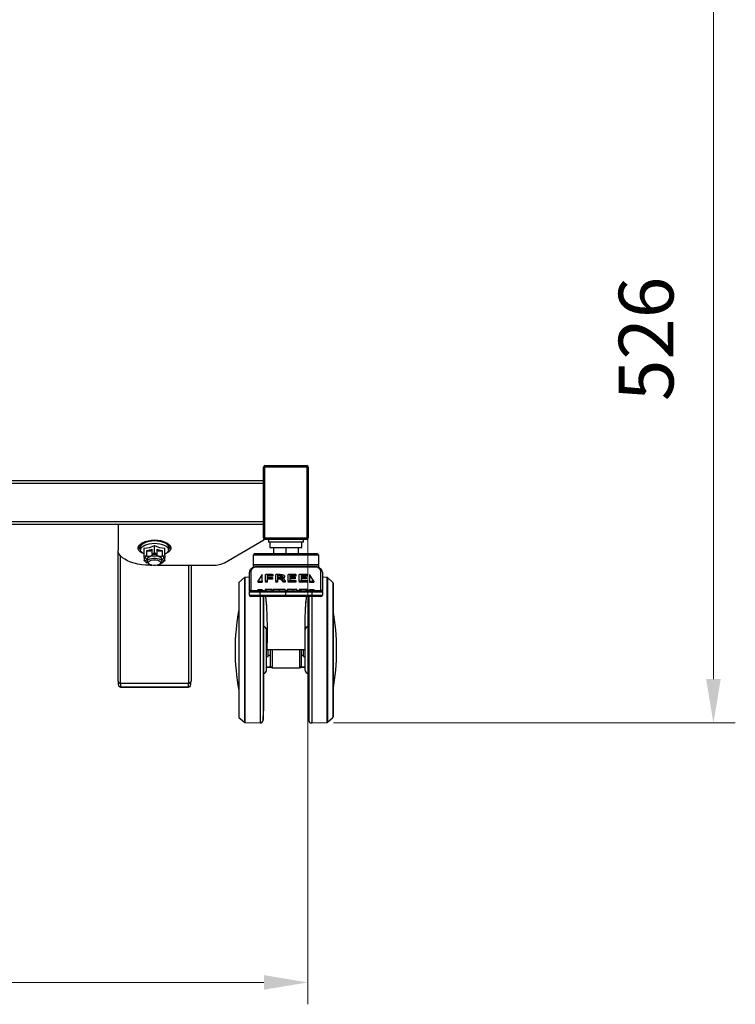
# Model space of a CAD drawing. Units: millimetres. Extents: x -2210 to 4090, y -66885 to -62430.
# Drawn here: x -934 to -443, y -66120 to -65446 of the extents above; entities that cross this region are included whole.
import ezdxf

# ---------------------------------------------------------------- set-up
doc = ezdxf.new("R2010")
doc.units = ezdxf.units.MM
doc.header["$LTSCALE"] = 15
doc.layers.get('0').update_dxf_attribs({"lineweight": 15})
doc.layers.add('AM_5', color=92, linetype='Continuous', lineweight=15)
doc.styles.get("Standard").update_dxf_attribs({"font": 'ISOCP.SHX', "bigfont": 'EXTFONT.SHX'})
doc.dimstyles.new('AM_ISO$0', dxfattribs={"dimtxt": 2.5, "dimasz": 2, "dimexe": 1, "dimexo": 1, "dimgap": 1.5, "dimtad": 1, "dimdsep": 46, "dimtxsty": 'STANDARD', "dimcen": 0, "dimclrd": 256, "dimclre": 256, "dimclrt": 3, "dimadec": 0, "dimazin": 2, "dimtp": 0.1, "dimtm": 0.1, "dimtfac": 0.71, "dimtmove": 0, "dimatfit": 3, "dimfxl": 1, "dimlwd": -1, "dimlwe": -1, "dimarcsym": 0})

# ---------------------------------------------------------------- blocks, each defined once
blk = doc.blocks.new('*D174')
at = {"layer": 'AM_5', "linetype": 'ByBlock'}
for p, q in [((-1436.44, -65791.25), (-1436.44, -66119.91)), ((-736.44, -65791.25), (-736.44, -66119.91)), ((-1406.44, -66104.91), (-766.44, -66104.91))]:
    blk.add_line(p, q, dxfattribs=at)
at = {"layer": 'AM_5'}
for points in [[(-1406.44, -66099.91), (-1406.44, -66109.91), (-1436.44, -66104.91)], [(-766.44, -66099.91), (-766.44, -66109.91), (-736.44, -66104.91)]]:
    blk.add_solid(points, dxfattribs=at)
at = {"layer": 'Defpoints', "color": 0}
for p in [(-1436.44, -65776.25), (-736.44, -65776.25), (-736.44, -66104.91)]:
    blk.add_point(p, dxfattribs=at)
at = {"layer": 'AM_5', "color": 3, "insert": (-1086.44, -66063.66), "char_height": 37.5, "attachment_point": 5}
blk.add_mtext('700', dxfattribs=at)
blk = doc.blocks.new('*D192')
at = {"layer": 'AM_5', "linetype": 'ByBlock'}
for p, q in [((-968.94, -65401.25), (-443.48, -65401.25)), ((-458.48, -65431.25), (-458.48, -65897.25)), ((-718.73, -65927.25), (-443.48, -65927.25))]:
    blk.add_line(p, q, dxfattribs=at)
at = {"layer": 'AM_5'}
for points in [[(-463.48, -65431.25), (-453.48, -65431.25), (-458.48, -65401.25)], [(-463.48, -65897.25), (-453.48, -65897.25), (-458.48, -65927.25)]]:
    blk.add_solid(points, dxfattribs=at)
at = {"layer": 'Defpoints', "color": 0}
for p in [(-983.94, -65401.25), (-733.73, -65927.25), (-458.48, -65927.25)]:
    blk.add_point(p, dxfattribs=at)
at = {"layer": 'AM_5', "color": 3, "insert": (-499.73, -65664.25), "char_height": 37.5, "attachment_point": 5, "rotation": 90}
blk.add_mtext('526', dxfattribs=at)

msp = doc.modelspace()

# ---------------------------------------------------------------- linework, layer by layer
at = {"color": 7, "linetype": 'Continuous', "lineweight": 25}
for p, q in [((-766.687, -65800.499), (-766.687, -65751.999)), ((-736.824, -65751.999), (-766.05, -65751.999)), ((-766.05, -65751.999), (-766.05, -65800.499)), ((-765.687, -65750.999), (-737.187, -65750.999)), ((-736.824, -65800.499), (-736.824, -65751.999)), ((-736.187, -65751.999), (-736.187, -65800.499)), ((-1406.187, -65761.249), (-766.687, -65761.249)), ((-766.687, -65791.249), (-1406.187, -65791.249)), ((-866.437, -65791.249), (-866.437, -65808.898)), ((-841.437, -65810.582), (-841.437, -65805.629)), ((-793.435, -65817.489), (-766.437, -65801.856)), ((-766.437, -65801.856), (-766.437, -65801.161)), ((-766.05, -65800.499), (-736.824, -65800.499)), ((-737.187, -65801.499), (-765.687, -65801.499)), ((-763.437, -65801.499), (-763.437, -65803.549)), ((-752.905, -65803.549), (-763.437, -65803.549)), ((-762.387, -65803.549), (-762.387, -65807.149)), ((-739.437, -65803.549), (-752.905, -65803.549)), ((-740.487, -65807.149), (-740.487, -65803.549)), ((-739.437, -65803.549), (-739.437, -65801.499)), ((-866.437, -65898.655), (-866.437, -65808.898)), ((-850.937, -65806.872), (-850.937, -65808.638)), ((-848.437, -65812.48), (-848.437, -65807.527)), ((-848.437, -65812.48), (-846.921, -65812.702)), ((-846.921, -65809.42), (-842.952, -65808.344)), ((-846.921, -65809.42), (-846.921, -65812.702)), ((-846.921, -65812.702), (-846.681, -65813.025)), ((-842.952, -65811.626), (-842.952, -65808.344)), ((-842.952, -65811.626), (-841.437, -65810.582)), ((-841.437, -65810.582), (-839.921, -65811.626)), ((-839.921, -65811.626), (-839.937, -65812.01)), ((-839.921, -65808.344), (-835.952, -65809.42)), ((-839.921, -65808.344), (-839.921, -65811.626)), ((-836.192, -65813.025), (-835.952, -65812.702)), ((-835.952, -65812.702), (-835.952, -65809.42)), ((-835.952, -65812.702), (-834.437, -65812.48)), ((-834.437, -65812.48), (-834.437, -65807.527)), ((-834.437, -65812.48), (-834.437, -65813.935)), ((-831.937, -65808.638), (-831.937, -65806.872)), ((-772.937, -65811.249), (-773.937, -65812.249)), ((-773.937, -65812.249), (-773.937, -65818.749)), ((-728.937, -65812.249), (-773.937, -65812.249)), ((-772.937, -65811.249), (-729.937, -65811.249)), ((-762.387, -65807.149), (-740.487, -65807.149)), ((-759.937, -65807.149), (-759.937, -65811.249)), ((-751.437, -65807.149), (-751.437, -65811.249)), ((-742.937, -65807.149), (-742.937, -65811.249)), ((-728.937, -65812.249), (-729.937, -65811.249)), ((-728.937, -65818.749), (-728.937, -65812.249)), ((-848.181, -65814.245), (-848.437, -65813.935)), ((-848.437, -65814.11), (-848.437, -65816.086)), ((-848.437, -65816.086), (-848.181, -65816.275)), ((-848.437, -65816.274), (-848.437, -65816.086)), ((-848.144, -65816.476), (-848.437, -65816.274)), ((-848.154, -65816.49), (-847.435, -65817.028)), ((-846.681, -65817.495), (-846.233, -65817.4)), ((-846.437, -65815.26), (-846.437, -65816.736)), ((-845.671, -65817.984), (-844.97, -65818.509)), ((-844.437, -65819.227), (-843.27, -65819.227)), ((-839.604, -65819.227), (-801.203, -65819.227)), ((-837.903, -65818.509), (-837.202, -65817.984)), ((-836.641, -65817.4), (-836.192, -65817.495)), ((-836.437, -65816.736), (-836.437, -65815.26)), ((-835.438, -65817.028), (-834.719, -65816.49)), ((-834.437, -65816.274), (-834.729, -65816.476)), ((-834.437, -65813.935), (-834.692, -65814.245)), ((-834.692, -65816.275), (-834.437, -65816.086)), ((-834.437, -65816.086), (-834.437, -65814.11)), ((-816.437, -65819.227), (-816.437, -65898.655)), ((-773.437, -65818.749), (-773.937, -65819.249)), ((-773.937, -65818.749), (-728.937, -65818.749)), ((-773.937, -65819.249), (-773.937, -65820.805)), ((-728.937, -65819.249), (-773.937, -65819.249)), ((-728.937, -65819.249), (-729.437, -65818.749)), ((-728.937, -65820.801), (-728.937, -65819.249)), ((-776.437, -65837.164), (-776.437, -65824.092)), ((-775.437, -65823.385), (-775.437, -65836.456)), ((-731.437, -65820.264), (-771.437, -65820.264)), ((-731.437, -65820.557), (-771.437, -65820.557)), ((-767.687, -65825.496), (-770.687, -65830.093)), ((-767.687, -65830.093), (-767.687, -65825.496)), ((-765.505, -65829.999), (-765.505, -65825.709)), ((-765.021, -65825.459), (-760.626, -65825.459)), ((-760.626, -65825.981), (-764.205, -65825.981)), ((-764.205, -65825.981), (-764.205, -65827.557)), ((-760.626, -65826.688), (-764.205, -65826.688)), ((-760.626, -65825.981), (-760.626, -65826.688)), ((-760.37, -65825.723), (-760.37, -65826.43)), ((-758.398, -65829.999), (-758.398, -65825.709)), ((-757.915, -65825.459), (-755.838, -65825.459)), ((-756.004, -65825.967), (-757.098, -65825.967)), ((-757.098, -65825.967), (-757.098, -65827.528)), ((-756.004, -65826.674), (-757.098, -65826.674)), ((-756.004, -65825.967), (-756.004, -65826.674)), ((-754.954, -65826.014), (-754.954, -65826.721)), ((-752.463, -65826.68), (-752.463, -65827.387)), ((-749.946, -65829.842), (-749.946, -65825.709)), ((-749.463, -65825.459), (-744.826, -65825.459)), ((-744.826, -65825.97), (-748.647, -65825.97)), ((-748.647, -65825.97), (-748.647, -65827.425)), ((-744.826, -65826.677), (-748.647, -65826.677)), ((-744.826, -65825.97), (-744.826, -65826.677)), ((-744.57, -65825.72), (-744.57, -65826.427)), ((-742.36, -65829.842), (-742.36, -65825.709)), ((-741.876, -65825.459), (-737.24, -65825.459)), ((-737.24, -65825.97), (-741.06, -65825.97)), ((-741.06, -65825.97), (-741.06, -65827.425)), ((-737.24, -65826.677), (-741.06, -65826.677)), ((-737.24, -65825.97), (-737.24, -65826.677)), ((-736.983, -65825.72), (-736.983, -65826.427)), ((-732.187, -65830.093), (-735.187, -65825.496)), ((-735.187, -65825.496), (-735.187, -65830.093)), ((-727.437, -65836.456), (-727.437, -65823.385)), ((-726.437, -65824.092), (-726.437, -65837.164)), ((-783.737, -65831.471), (-783.737, -65923.027)), ((-779.863, -65827.749), (-783.572, -65831.1)), ((-776.437, -65827.51), (-779.545, -65827.621)), ((-770.687, -65830.093), (-770.687, -65830.8)), ((-770.687, -65830.093), (-767.687, -65830.093)), ((-770.687, -65830.8), (-767.687, -65830.8)), ((-767.687, -65830.093), (-767.687, -65830.8)), ((-765.505, -65829.999), (-765.505, -65830.706)), ((-764.855, -65830.114), (-764.855, -65830.821)), ((-764.205, -65827.557), (-760.823, -65827.557)), ((-760.823, -65828.069), (-764.205, -65828.069)), ((-764.205, -65828.069), (-764.205, -65829.999)), ((-760.823, -65828.776), (-764.205, -65828.776)), ((-764.205, -65829.999), (-764.205, -65830.706)), ((-760.823, -65828.069), (-760.823, -65828.776)), ((-760.566, -65827.811), (-760.566, -65828.518)), ((-758.398, -65829.999), (-758.398, -65830.706)), ((-757.748, -65830.114), (-757.748, -65830.821)), ((-757.098, -65827.528), (-755.83, -65827.528)), ((-756.231, -65828.027), (-757.098, -65828.027)), ((-757.098, -65828.027), (-757.098, -65829.999)), ((-756.231, -65828.734), (-757.098, -65828.734)), ((-757.098, -65829.999), (-757.098, -65830.706)), ((-756.231, -65828.027), (-756.231, -65828.734)), ((-753.285, -65829.967), (-754.184, -65828.874)), ((-754.184, -65828.874), (-754.184, -65829.582)), ((-753.285, -65830.674), (-754.184, -65829.582)), ((-753.285, -65829.967), (-753.285, -65830.674)), ((-752.924, -65828.717), (-752.047, -65829.738)), ((-752.577, -65830.114), (-752.577, -65830.821)), ((-751.882, -65829.999), (-751.882, -65830.706)), ((-749.946, -65829.842), (-749.946, -65830.549)), ((-744.774, -65830.093), (-749.463, -65830.093)), ((-749.463, -65830.093), (-749.463, -65830.8)), ((-744.774, -65830.8), (-749.463, -65830.8)), ((-748.647, -65827.425), (-745.371, -65827.425)), ((-745.371, -65827.923), (-748.647, -65827.923)), ((-748.647, -65827.923), (-748.647, -65829.58)), ((-745.371, -65828.63), (-748.647, -65828.63)), ((-748.647, -65829.58), (-744.774, -65829.58)), ((-745.371, -65827.923), (-745.371, -65828.63)), ((-745.115, -65827.683), (-745.115, -65828.39)), ((-744.774, -65830.093), (-744.774, -65830.8)), ((-744.51, -65829.838), (-744.51, -65830.545)), ((-742.36, -65829.842), (-742.36, -65830.549)), ((-741.876, -65830.093), (-741.876, -65830.8)), ((-737.187, -65830.093), (-741.876, -65830.093)), ((-737.187, -65830.8), (-741.876, -65830.8)), ((-741.06, -65827.425), (-737.784, -65827.425)), ((-737.784, -65827.923), (-741.06, -65827.923)), ((-741.06, -65827.923), (-741.06, -65829.58)), ((-737.784, -65828.63), (-741.06, -65828.63)), ((-741.06, -65829.58), (-737.187, -65829.58)), ((-737.784, -65827.923), (-737.784, -65828.63)), ((-737.528, -65827.683), (-737.528, -65828.39)), ((-737.187, -65830.093), (-737.187, -65830.8)), ((-736.923, -65829.838), (-736.923, -65830.545)), ((-735.187, -65830.093), (-732.187, -65830.093)), ((-735.187, -65830.093), (-735.187, -65830.8)), ((-735.187, -65830.8), (-732.187, -65830.8)), ((-732.187, -65830.093), (-732.187, -65830.8)), ((-723.328, -65827.621), (-726.437, -65827.51)), ((-719.301, -65831.1), (-723.011, -65827.749)), ((-719.137, -65831.471), (-719.137, -65923.027)), ((-776.437, -65837.164), (-776.437, -65837.749)), ((-769.356, -65837.749), (-776.437, -65837.749)), ((-776.437, -65839.749), (-776.437, -65837.749)), ((-776.437, -65839.749), (-769.356, -65839.749)), ((-775.437, -65836.749), (-775.437, -65836.456)), ((-775.437, -65836.749), (-769.241, -65836.749)), ((-770.687, -65835.749), (-770.687, -65836.749)), ((-770.687, -65835.749), (-767.687, -65835.749)), ((-769.356, -65837.749), (-769.356, -65839.749)), ((-767.687, -65835.749), (-767.687, -65836.749)), ((-765.593, -65835.749), (-765.593, -65836.749)), ((-765.143, -65835.749), (-765.143, -65836.749)), ((-761.118, -65835.749), (-765.143, -65835.749)), ((-761.118, -65835.749), (-761.118, -65836.749)), ((-760.872, -65835.749), (-760.872, -65836.749)), ((-760.056, -65835.749), (-760.056, -65836.749)), ((-756.075, -65835.749), (-756.075, -65836.749)), ((-751.917, -65835.749), (-751.917, -65836.749)), ((-751.437, -65836.749), (-751.437, -65837.749)), ((-751.437, -65839.749), (-751.437, -65837.749)), ((-751.437, -65840.749), (-751.437, -65839.749)), ((-750.562, -65835.749), (-750.562, -65836.749)), ((-746.701, -65835.749), (-746.701, -65836.749)), ((-743.958, -65835.749), (-743.958, -65836.749)), ((-742.352, -65835.749), (-742.352, -65836.749)), ((-741.747, -65835.749), (-741.747, -65836.749)), ((-741.141, -65835.749), (-741.141, -65836.749)), ((-737.793, -65835.749), (-741.141, -65835.749)), ((-737.793, -65835.749), (-737.793, -65836.749)), ((-737.034, -65835.749), (-737.034, -65836.749)), ((-736.414, -65835.749), (-736.414, -65836.749)), ((-735.187, -65835.749), (-735.187, -65836.749)), ((-735.187, -65835.749), (-732.187, -65835.749)), ((-733.632, -65836.749), (-727.437, -65836.749)), ((-733.517, -65839.749), (-733.517, -65837.749)), ((-726.437, -65837.749), (-733.517, -65837.749)), ((-733.517, -65839.749), (-726.437, -65839.749)), ((-732.187, -65835.749), (-732.187, -65836.749)), ((-727.437, -65836.456), (-727.437, -65836.749)), ((-726.437, -65837.749), (-726.437, -65837.164)), ((-726.437, -65837.749), (-726.437, -65839.749)), ((-769.241, -65840.749), (-775.437, -65840.749)), ((-766.737, -65840.631), (-766.737, -65918.886)), ((-736.137, -65840.631), (-736.137, -65918.886)), ((-727.437, -65840.749), (-733.632, -65840.749)), ((-764.737, -65877.249), (-764.737, -65863.249)), ((-738.137, -65877.249), (-738.137, -65863.249)), ((-764.385, -65872.749), (-764.737, -65872.749)), ((-738.137, -65872.749), (-738.488, -65872.749)), ((-764.737, -65891.249), (-764.737, -65877.249)), ((-764.237, -65877.252), (-764.437, -65877.249)), ((-738.437, -65877.249), (-764.437, -65877.249)), ((-764.237, -65877.248), (-764.237, -65877.252)), ((-764.237, -65877.249), (-764.237, -65877.252)), ((-764.237, -65877.252), (-764.237, -65877.252)), ((-763.537, -65881.749), (-763.537, -65877.249)), ((-763.537, -65880.749), (-761.937, -65880.749)), ((-761.937, -65888.434), (-761.937, -65877.249)), ((-740.937, -65877.249), (-740.937, -65888.434)), ((-740.937, -65880.749), (-739.337, -65880.749)), ((-739.337, -65881.749), (-739.337, -65877.249)), ((-738.637, -65877.248), (-738.637, -65877.252)), ((-738.637, -65877.249), (-738.637, -65877.252)), ((-738.637, -65877.252), (-738.437, -65877.249)), ((-738.637, -65877.252), (-738.637, -65877.252)), ((-738.137, -65891.249), (-738.137, -65877.249)), ((-764.737, -65881.749), (-763.537, -65881.749)), ((-739.337, -65881.749), (-738.137, -65881.749)), ((-761.773, -65888.947), (-764.737, -65888.947)), ((-764.737, -65888.994), (-761.741, -65888.994)), ((-761.516, -65889.249), (-764.737, -65889.249)), ((-760.937, -65889.434), (-741.937, -65889.434)), ((-738.137, -65889.249), (-741.357, -65889.249)), ((-741.129, -65888.994), (-738.137, -65888.994)), ((-738.137, -65888.947), (-741.101, -65888.947)), ((-866.187, -65901.159), (-866.187, -65899.387)), ((-864.937, -65899.979), (-817.937, -65899.979)), ((-816.687, -65899.387), (-816.687, -65901.159)), ((-864.687, -65902.484), (-818.187, -65902.484)), ((-864.687, -65902.659), (-818.187, -65902.659)), ((-767.077, -65925.356), (-766.737, -65918.886)), ((-736.137, -65918.886), (-735.797, -65925.356)), ((-783.572, -65923.398), (-779.863, -65926.749)), ((-779.545, -65926.878), (-769.145, -65927.249)), ((-733.728, -65927.249), (-723.328, -65926.878)), ((-723.011, -65926.749), (-719.301, -65923.398))]:
    msp.add_line(p, q, dxfattribs=at)
at = {"color": 8, "linetype": 'Continuous', "lineweight": 25}
for p, q in [((-766.687, -65763.249), (-1406.187, -65763.249)), ((-1406.187, -65789.249), (-766.687, -65789.249)), ((-864.937, -65812.647), (-864.937, -65899.979)), ((-817.937, -65899.979), (-817.937, -65819.227)), ((-771.437, -65820.264), (-771.437, -65820.557)), ((-731.437, -65820.557), (-731.437, -65820.264)), ((-783.572, -65831.1), (-783.572, -65923.398)), ((-779.863, -65827.749), (-779.863, -65926.749)), ((-779.545, -65827.621), (-779.545, -65926.878)), ((-723.328, -65827.621), (-723.328, -65926.878)), ((-723.011, -65827.749), (-723.011, -65926.749)), ((-719.301, -65831.1), (-719.301, -65923.398)), ((-775.437, -65836.456), (-770.687, -65836.456)), ((-767.687, -65836.456), (-765.593, -65836.456)), ((-760.872, -65836.456), (-760.056, -65836.456)), ((-751.917, -65836.456), (-750.562, -65836.456)), ((-743.958, -65836.456), (-742.352, -65836.456)), ((-736.414, -65836.456), (-735.187, -65836.456)), ((-732.187, -65836.456), (-727.437, -65836.456)), ((-769.145, -65840.689), (-769.145, -65927.249)), ((-767.077, -65840.632), (-767.077, -65925.356)), ((-735.797, -65840.632), (-735.797, -65925.356)), ((-733.728, -65840.689), (-733.728, -65927.249)), ((-760.937, -65877.249), (-760.937, -65889.434)), ((-741.937, -65889.434), (-741.937, -65877.249)), ((-864.687, -65899.979), (-864.687, -65902.484)), ((-818.187, -65902.484), (-818.187, -65899.979)), ((-864.687, -65902.484), (-864.687, -65902.659)), ((-818.187, -65902.484), (-818.187, -65902.659))]:
    msp.add_line(p, q, dxfattribs=at)
at = {"color": 7, "linetype": 'Continuous', "lineweight": 25, "flags": 128}
for points in [[(-766.05, -65751.999), (-766.043, -65751.804), (-766.022, -65751.617), (-765.988, -65751.444), (-765.943, -65751.292), (-765.888, -65751.168), (-765.825, -65751.075), (-765.757, -65751.019), (-765.687, -65750.999)], [(-737.187, -65750.999), (-737.116, -65751.019), (-737.048, -65751.075), (-736.985, -65751.168), (-736.93, -65751.292), (-736.885, -65751.444), (-736.851, -65751.617), (-736.831, -65751.804), (-736.824, -65751.999)], [(-850.937, -65806.872), (-850.754, -65806.002), (-850.213, -65805.165), (-849.336, -65804.394), (-848.154, -65803.718), (-846.714, -65803.164), (-845.072, -65802.751), (-843.29, -65802.498), (-841.437, -65802.412), (-839.583, -65802.498), (-837.801, -65802.751), (-836.159, -65803.164), (-834.719, -65803.718), (-833.538, -65804.394), (-832.66, -65805.165), (-832.119, -65806.002), (-831.937, -65806.872), (-831.937, -65806.872)], [(-848.437, -65811.653), (-849.336, -65811.116), (-850.213, -65810.344), (-850.754, -65809.508), (-850.937, -65808.638), (-850.754, -65807.768), (-850.213, -65806.931), (-849.336, -65806.16), (-848.154, -65805.484), (-846.714, -65804.929), (-845.072, -65804.517), (-843.29, -65804.263), (-841.437, -65804.178), (-839.583, -65804.263), (-837.801, -65804.517), (-836.159, -65804.929), (-834.719, -65805.484), (-833.538, -65806.16), (-832.66, -65806.931), (-832.119, -65807.768), (-831.937, -65808.638), (-832.119, -65809.508), (-832.66, -65810.344), (-833.538, -65811.116), (-834.437, -65811.653)], [(-766.05, -65800.499), (-766.043, -65800.694), (-766.022, -65800.882), (-765.988, -65801.055), (-765.943, -65801.206), (-765.888, -65801.331), (-765.825, -65801.423), (-765.757, -65801.48), (-765.687, -65801.499)], [(-737.187, -65801.499), (-737.116, -65801.48), (-737.048, -65801.423), (-736.985, -65801.331), (-736.93, -65801.206), (-736.885, -65801.055), (-736.851, -65800.882), (-736.831, -65800.694), (-736.824, -65800.499)], [(-844.437, -65819.227), (-847.308, -65819.138), (-850.131, -65818.875), (-852.856, -65818.44), (-855.437, -65817.843), (-857.829, -65817.092), (-859.993, -65816.202), (-861.89, -65815.186), (-863.489, -65814.063), (-864.762, -65812.851), (-865.687, -65811.571), (-866.248, -65810.246), (-866.437, -65808.898)], [(-842.952, -65808.607), (-842.976, -65808.683), (-843.205, -65809.004), (-843.62, -65809.282), (-844.187, -65809.492), (-844.857, -65809.617), (-845.577, -65809.647), (-846.284, -65809.58), (-846.921, -65809.42)], [(-842.937, -65812.01), (-843.023, -65812.313), (-843.273, -65812.595), (-843.67, -65812.838), (-844.187, -65813.024), (-844.788, -65813.141), (-845.434, -65813.181), (-846.079, -65813.141), (-846.681, -65813.025)], [(-836.437, -65815.26), (-836.448, -65815.1), (-836.725, -65814.474), (-837.352, -65813.906), (-838.281, -65813.439), (-839.445, -65813.107), (-840.756, -65812.934), (-842.117, -65812.934), (-843.429, -65813.107), (-844.592, -65813.439), (-845.521, -65813.906), (-846.148, -65814.474), (-846.425, -65815.1), (-846.437, -65815.26)], [(-836.192, -65813.025), (-836.794, -65813.141), (-837.44, -65813.181), (-838.085, -65813.141), (-838.687, -65813.024), (-839.203, -65812.838), (-839.6, -65812.595), (-839.85, -65812.313), (-839.937, -65812.01)], [(-835.952, -65809.42), (-836.589, -65809.58), (-837.297, -65809.647), (-838.016, -65809.617), (-838.687, -65809.492), (-839.253, -65809.282), (-839.668, -65809.004), (-839.897, -65808.683), (-839.921, -65808.607)], [(-848.181, -65814.245), (-847.666, -65814.431), (-847.27, -65814.674), (-847.021, -65814.957), (-846.937, -65815.26), (-847.021, -65815.563), (-847.27, -65815.845), (-847.666, -65816.088), (-848.181, -65816.275)], [(-846.311, -65817.259), (-846.431, -65816.622), (-846.18, -65815.994), (-845.577, -65815.42), (-844.667, -65814.945), (-843.518, -65814.602), (-842.214, -65814.417), (-840.853, -65814.405), (-839.535, -65814.565), (-838.358, -65814.887), (-837.409, -65815.345), (-836.759, -65815.907), (-836.456, -65816.53), (-836.522, -65817.169), (-836.953, -65817.775), (-837.202, -65817.984)], [(-845.671, -65817.984), (-845.83, -65817.857), (-846.311, -65817.259)], [(-845.504, -65817.903), (-845.597, -65817.321), (-845.32, -65816.752), (-844.699, -65816.246), (-843.787, -65815.849), (-842.667, -65815.596), (-841.437, -65815.509), (-840.207, -65815.596), (-839.087, -65815.849), (-838.175, -65816.246), (-837.553, -65816.752), (-837.276, -65817.321), (-837.369, -65817.903), (-837.823, -65818.446), (-838.599, -65818.903), (-839.626, -65819.232), (-840.814, -65819.404), (-842.058, -65819.404), (-843.246, -65819.232), (-844.274, -65818.903), (-845.049, -65818.447), (-845.504, -65817.903)], [(-834.692, -65816.275), (-835.207, -65816.088), (-835.603, -65815.845), (-835.852, -65815.563), (-835.937, -65815.26), (-835.852, -65814.957), (-835.603, -65814.674), (-835.207, -65814.431), (-834.692, -65814.245)]]:
    msp.add_lwpolyline(points, dxfattribs=at)
at = {"color": 8, "linetype": 'Continuous', "lineweight": 25, "flags": 128}
for points in [[(-848.823, -65811.442), (-850.193, -65810.768), (-851.299, -65809.982), (-852.088, -65809.115), (-852.535, -65808.196), (-852.625, -65807.254), (-852.356, -65806.32), (-851.735, -65805.423), (-850.784, -65804.593), (-850.043, -65804.125)], [(-832.876, -65804.099), (-832.089, -65804.593), (-831.138, -65805.423), (-830.517, -65806.32), (-830.248, -65807.254), (-830.338, -65808.196), (-830.785, -65809.115), (-831.574, -65809.982), (-832.68, -65810.768), (-834.05, -65811.442)]]:
    msp.add_lwpolyline(points, dxfattribs=at)
at = {"color": 7, "linetype": 'Continuous', "lineweight": 25}
for centre, radius, start, end in [((-765.687, -65751.999), 1, 90, 180), ((-737.187, -65751.999), 1, 0, 90), ((-841.433, -65821.854), 19.709, 64.269429, 115.903958), ((-848.505, -65793.412), 14.115, 270.279261, 300.051955), ((-834.368, -65793.412), 14.115, 239.948045, 269.720739), ((-765.687, -65800.499), 1, 180, 270), ((-737.187, -65800.499), 1, 270, 0), ((-849.019, -65806.784), 2.912, 178.060749, 229.633709), ((-844.964, -65816.669), 4.028, 115.231086, 143.001387), ((-841.437, -65826.866), 14.931, 84.234344, 95.765656), ((-837.909, -65816.669), 4.028, 36.998613, 64.768914), ((-833.916, -65806.74), 2.986, 310.722009, 356.02415), ((-844.964, -65813.851), 4.028, 216.998613, 244.768914), ((-837.909, -65813.851), 4.028, 295.231086, 323.001387), ((-800.727, -65803.123), 16.111, 268.310379, 296.913783), ((-775.562, -65824.269), 0.893, 81.950533, 168.578246), ((-771.937, -65824.092), 3.571, 81.950533, 168.578246), ((-730.937, -65824.092), 3.571, 11.421754, 98.049467), ((-727.312, -65824.269), 0.893, 11.421754, 98.049467), ((-783.237, -65831.471), 0.5, 132.096192, 180), ((-779.527, -65828.12), 0.5, 92.044858, 132.096192), ((-723.346, -65828.12), 0.5, 47.903808, 87.955142), ((-719.637, -65831.471), 0.5, 0, 47.903808), ((-775.562, -65837.34), 0.893, 81.950533, 168.578246), ((-775.437, -65837.749), 1, 90, 180), ((-775.437, -65839.749), 1, 180, 270), ((-767.094, -65837.503), 2.275, 160.664379, 186.224954), ((-767.094, -65839.996), 2.275, 173.775046, 199.335621), ((-735.779, -65837.503), 2.275, 353.775046, 19.335621), ((-735.779, -65839.996), 2.275, 340.664379, 6.224954), ((-727.312, -65837.34), 0.893, 11.421754, 98.049467), ((-727.437, -65837.749), 1, 0, 90), ((-727.437, -65839.749), 1, 270, 0), ((-633.737, -65877.249), 152.5, 169.611142, 190.388858), ((-869.137, -65877.249), 152.5, 0, 10.388858), ((-766.737, -65863.249), 2, 0, 90), ((-736.137, -65863.249), 2, 90, 180), ((-869.137, -65877.249), 152.5, 349.611142, 0), ((-766.737, -65891.249), 2, 270, 0), ((-760.937, -65888.434), 1, 180, 270), ((-741.937, -65888.434), 1, 270, 0), ((-736.137, -65891.249), 2, 180, 270), ((-865.019, -65898.561), 1.42, 183.778597, 273.33577), ((-817.854, -65898.561), 1.42, 266.66423, 356.221403), ((-864.687, -65901.159), 1.5, 180, 270), ((-864.769, -65901.066), 1.42, 183.778597, 273.33577), ((-818.187, -65901.159), 1.5, 270, 0), ((-818.104, -65901.066), 1.42, 266.66423, 356.221403), ((-783.237, -65923.027), 0.5, 180, 227.903808), ((-779.527, -65926.378), 0.5, 227.903808, 267.955142), ((-769.074, -65925.251), 2, 267.955142, 356.99186), ((-733.799, -65925.251), 2, 183.00814, 272.044858), ((-723.346, -65926.378), 0.5, 272.044858, 312.096192), ((-719.637, -65923.027), 0.5, 312.096192, 0)]:
    msp.add_arc(centre, radius, start, end, dxfattribs=at)
for points, knots in [([(-851.931, -65806.729), (-851.883, -65806.482), (-851.796, -65806.028), (-851.284, -65805.306), (-850.61, -65804.666), (-849.963, -65804.29), (-849.686, -65804.129)], [0, 0, 0, 0, 0.2936903, 0.5406663, 0.8034014, 1, 1, 1, 1]), ([(-833.248, -65804.089), (-832.943, -65804.267), (-832.279, -65804.655), (-831.575, -65805.315), (-831.113, -65806.008), (-830.92, -65806.536), (-830.959, -65806.842), (-830.97, -65806.932)], [0, 0, 0, 0, 0.1983256, 0.4312791, 0.6641153, 0.901642, 1, 1, 1, 1]), ([(-848.437, -65813.935), (-848.437, -65813.795), (-848.437, -65813.339), (-848.437, -65812.832), (-848.437, -65812.48)], [0, 0, 0, 0, 0.305521, 1, 1, 1, 1]), ([(-842.937, -65812.01), (-842.937, -65812.006), (-842.936, -65811.878), (-842.944, -65811.75), (-842.952, -65811.626)], [0, 0, 0, 0, 0.0331716, 1, 1, 1, 1]), ([(-834.437, -65816.086), (-834.437, -65816.115), (-834.437, -65816.223), (-834.437, -65816.253), (-834.437, -65816.274)], [0, 0, 0, 0, 0.2688966, 1, 1, 1, 1]), ([(-771.437, -65820.264), (-771.666, -65820.271), (-772.318, -65820.291), (-773.372, -65820.514), (-774.5, -65820.999), (-775.44, -65821.706), (-776.086, -65822.565), (-776.396, -65823.393), (-776.425, -65823.898), (-776.437, -65824.092)], [0, 0, 0, 0, 0.0901777, 0.2563135, 0.4240403, 0.5932084, 0.7615945, 0.9085197, 1, 1, 1, 1]), ([(-765.505, -65825.709), (-765.499, -65825.669), (-765.491, -65825.609), (-765.42, -65825.544), (-765.276, -65825.48), (-765.135, -65825.468), (-765.021, -65825.459)], [0, 0, 0, 0, 0.249238, 0.3749101, 0.5006397, 1, 1, 1, 1]), ([(-760.626, -65825.459), (-760.583, -65825.463), (-760.518, -65825.469), (-760.449, -65825.507), (-760.373, -65825.581), (-760.371, -65825.66), (-760.37, -65825.723)], [0, 0, 0, 0, 0.2490089, 0.3750498, 0.5005168, 1, 1, 1, 1]), ([(-760.37, -65825.723), (-760.371, -65825.785), (-760.372, -65825.863), (-760.451, -65825.935), (-760.52, -65825.97), (-760.584, -65825.977), (-760.626, -65825.981)], [0, 0, 0, 0, 0.49912, 0.6247965, 0.750648, 1, 1, 1, 1]), ([(-760.37, -65826.43), (-760.371, -65826.492), (-760.372, -65826.57), (-760.451, -65826.642), (-760.52, -65826.677), (-760.584, -65826.684), (-760.626, -65826.688)], [0, 0, 0, 0, 0.49912, 0.6247965, 0.750648, 1, 1, 1, 1]), ([(-758.398, -65825.709), (-758.392, -65825.669), (-758.384, -65825.609), (-758.314, -65825.544), (-758.169, -65825.48), (-758.028, -65825.468), (-757.915, -65825.459)], [0, 0, 0, 0, 0.249238, 0.3749101, 0.5006397, 1, 1, 1, 1]), ([(-754.954, -65826.014), (-755.149, -65825.997), (-755.498, -65825.967), (-755.85, -65825.967), (-756.004, -65825.967)], [0, 0, 0, 0, 0.5598032, 1, 1, 1, 1]), ([(-754.954, -65826.721), (-755.149, -65826.704), (-755.498, -65826.674), (-755.85, -65826.674), (-756.004, -65826.674)], [0, 0, 0, 0, 0.5598032, 1, 1, 1, 1]), ([(-755.838, -65825.459), (-755.64, -65825.46), (-755.288, -65825.461), (-754.936, -65825.479), (-754.781, -65825.487)], [0, 0, 0, 0, 0.5599952, 1, 1, 1, 1]), ([(-755.83, -65827.528), (-755.405, -65827.514), (-754.769, -65827.493), (-754.102, -65827.227), (-753.869, -65826.968), (-753.848, -65826.819), (-753.838, -65826.744)], [0, 0, 0, 0, 0.5003302, 0.7496981, 0.8748093, 1, 1, 1, 1]), ([(-753.838, -65826.744), (-753.858, -65826.633), (-753.898, -65826.411), (-754.319, -65826.117), (-754.713, -65826.053), (-754.954, -65826.014)], [0, 0, 0, 0, 0.2797814, 0.558998, 1, 1, 1, 1]), ([(-754.002, -65827.091), (-754.084, -65827.019), (-754.323, -65826.81), (-754.704, -65826.756), (-754.954, -65826.721)], [0, 0, 0, 0, 0.343318, 1, 1, 1, 1]), ([(-754.781, -65825.487), (-754.256, -65825.547), (-753.469, -65825.637), (-752.726, -65826.06), (-752.493, -65826.401), (-752.473, -65826.587), (-752.463, -65826.68)], [0, 0, 0, 0, 0.4999436, 0.7492984, 0.8745937, 1, 1, 1, 1]), ([(-752.463, -65826.68), (-752.505, -65826.861), (-752.588, -65827.223), (-753.344, -65827.643), (-753.968, -65827.767), (-754.351, -65827.843)], [0, 0, 0, 0, 0.2781833, 0.5580768, 1, 1, 1, 1]), ([(-749.946, -65825.709), (-749.941, -65825.669), (-749.933, -65825.609), (-749.862, -65825.544), (-749.718, -65825.48), (-749.576, -65825.468), (-749.463, -65825.459)], [0, 0, 0, 0, 0.249238, 0.3749101, 0.5006397, 1, 1, 1, 1]), ([(-744.826, -65825.459), (-744.783, -65825.461), (-744.718, -65825.465), (-744.65, -65825.504), (-744.585, -65825.583), (-744.576, -65825.659), (-744.57, -65825.72)], [0, 0, 0, 0, 0.2496271, 0.3751635, 0.5008809, 1, 1, 1, 1]), ([(-744.57, -65825.72), (-744.577, -65825.779), (-744.585, -65825.854), (-744.653, -65825.928), (-744.722, -65825.963), (-744.785, -65825.967), (-744.826, -65825.97)], [0, 0, 0, 0, 0.4989412, 0.6248861, 0.7502069, 1, 1, 1, 1]), ([(-744.57, -65826.427), (-744.577, -65826.486), (-744.585, -65826.561), (-744.653, -65826.635), (-744.722, -65826.67), (-744.785, -65826.674), (-744.826, -65826.677)], [0, 0, 0, 0, 0.4989412, 0.6248861, 0.7502069, 1, 1, 1, 1]), ([(-742.36, -65825.709), (-742.354, -65825.669), (-742.346, -65825.609), (-742.275, -65825.544), (-742.131, -65825.48), (-741.99, -65825.468), (-741.876, -65825.459)], [0, 0, 0, 0, 0.249238, 0.3749101, 0.5006397, 1, 1, 1, 1]), ([(-737.24, -65825.459), (-737.196, -65825.461), (-737.131, -65825.465), (-737.063, -65825.504), (-736.998, -65825.583), (-736.989, -65825.659), (-736.983, -65825.72)], [0, 0, 0, 0, 0.2496271, 0.3751635, 0.5008809, 1, 1, 1, 1]), ([(-736.983, -65825.72), (-736.99, -65825.779), (-736.998, -65825.854), (-737.066, -65825.928), (-737.135, -65825.963), (-737.198, -65825.967), (-737.24, -65825.97)], [0, 0, 0, 0, 0.4989412, 0.6248861, 0.7502069, 1, 1, 1, 1]), ([(-736.983, -65826.427), (-736.99, -65826.486), (-736.998, -65826.561), (-737.066, -65826.635), (-737.135, -65826.67), (-737.198, -65826.674), (-737.24, -65826.677)], [0, 0, 0, 0, 0.4989412, 0.6248861, 0.7502069, 1, 1, 1, 1]), ([(-726.437, -65824.092), (-726.449, -65823.886), (-726.482, -65823.357), (-726.804, -65822.542), (-727.423, -65821.728), (-728.287, -65821.056), (-729.352, -65820.565), (-730.436, -65820.302), (-731.146, -65820.275), (-731.437, -65820.264)], [0, 0, 0, 0, 0.0974917, 0.2493381, 0.4020721, 0.5593705, 0.7213612, 0.8859161, 1, 1, 1, 1]), ([(-764.855, -65830.114), (-764.973, -65830.111), (-765.151, -65830.107), (-765.357, -65830.09), (-765.455, -65830.062), (-765.498, -65830.031), (-765.502, -65830.01), (-765.505, -65829.999)], [0, 0, 0, 0, 0.5004061, 0.7506762, 0.8748411, 0.9377773, 1, 1, 1, 1]), ([(-764.855, -65830.821), (-764.973, -65830.818), (-765.151, -65830.814), (-765.357, -65830.797), (-765.455, -65830.77), (-765.498, -65830.738), (-765.502, -65830.717), (-765.505, -65830.706)], [0, 0, 0, 0, 0.5004061, 0.7506762, 0.8748411, 0.9377773, 1, 1, 1, 1]), ([(-764.205, -65829.999), (-764.207, -65830.01), (-764.212, -65830.031), (-764.253, -65830.063), (-764.353, -65830.089), (-764.558, -65830.108), (-764.736, -65830.112), (-764.855, -65830.114)], [0, 0, 0, 0, 0.0623223, 0.1250197, 0.2495626, 0.49972, 1, 1, 1, 1]), ([(-764.205, -65830.706), (-764.207, -65830.717), (-764.212, -65830.738), (-764.253, -65830.77), (-764.353, -65830.796), (-764.558, -65830.816), (-764.736, -65830.819), (-764.855, -65830.821)], [0, 0, 0, 0, 0.0623223, 0.1250197, 0.2495626, 0.49972, 1, 1, 1, 1]), ([(-760.823, -65827.557), (-760.78, -65827.56), (-760.717, -65827.565), (-760.645, -65827.599), (-760.566, -65827.671), (-760.566, -65827.749), (-760.566, -65827.811)], [0, 0, 0, 0, 0.2496416, 0.3757298, 0.5010676, 1, 1, 1, 1]), ([(-760.566, -65827.811), (-760.567, -65827.844), (-760.569, -65827.911), (-760.613, -65828.002), (-760.712, -65828.058), (-760.786, -65828.065), (-760.823, -65828.069)], [0, 0, 0, 0, 0.2813273, 0.5603077, 0.7801624, 1, 1, 1, 1]), ([(-760.566, -65828.518), (-760.567, -65828.552), (-760.569, -65828.618), (-760.613, -65828.709), (-760.712, -65828.765), (-760.786, -65828.773), (-760.823, -65828.776)], [0, 0, 0, 0, 0.2813273, 0.5603077, 0.7801624, 1, 1, 1, 1]), ([(-757.748, -65830.114), (-757.867, -65830.111), (-758.045, -65830.108), (-758.251, -65830.089), (-758.35, -65830.063), (-758.392, -65830.031), (-758.396, -65830.01), (-758.398, -65829.999)], [0, 0, 0, 0, 0.5004887, 0.7508567, 0.8747952, 0.9377229, 1, 1, 1, 1]), ([(-757.748, -65830.821), (-757.867, -65830.818), (-758.045, -65830.815), (-758.251, -65830.796), (-758.35, -65830.77), (-758.392, -65830.738), (-758.396, -65830.717), (-758.398, -65830.706)], [0, 0, 0, 0, 0.5004887, 0.7508567, 0.8747952, 0.9377229, 1, 1, 1, 1]), ([(-757.098, -65829.999), (-757.101, -65830.01), (-757.106, -65830.031), (-757.149, -65830.062), (-757.247, -65830.089), (-757.453, -65830.108), (-757.63, -65830.111), (-757.748, -65830.114)], [0, 0, 0, 0, 0.0623135, 0.1251548, 0.2494522, 0.4996641, 1, 1, 1, 1]), ([(-757.098, -65830.706), (-757.101, -65830.717), (-757.106, -65830.738), (-757.149, -65830.769), (-757.247, -65830.796), (-757.453, -65830.815), (-757.63, -65830.819), (-757.748, -65830.821)], [0, 0, 0, 0, 0.0623135, 0.1251548, 0.2494522, 0.4996641, 1, 1, 1, 1]), ([(-754.184, -65828.874), (-754.308, -65828.733), (-754.554, -65828.45), (-755.243, -65828.075), (-755.856, -65828.045), (-756.231, -65828.027)], [0, 0, 0, 0, 0.2813675, 0.561079, 1, 1, 1, 1]), ([(-754.184, -65829.582), (-754.308, -65829.44), (-754.554, -65829.157), (-755.243, -65828.782), (-755.856, -65828.752), (-756.231, -65828.734)], [0, 0, 0, 0, 0.2813675, 0.561079, 1, 1, 1, 1]), ([(-754.351, -65827.843), (-754.018, -65827.953), (-753.421, -65828.15), (-753.076, -65828.543), (-752.924, -65828.717)], [0, 0, 0, 0, 0.5576907, 1, 1, 1, 1]), ([(-752.463, -65827.387), (-752.506, -65827.565), (-752.592, -65827.921), (-753.041, -65828.21), (-753.324, -65828.28), (-753.37, -65828.291)], [0, 0, 0, 0, 0.4543315, 0.911456, 1, 1, 1, 1]), ([(-752.577, -65830.114), (-752.721, -65830.114), (-752.921, -65830.115), (-753.188, -65830.072), (-753.253, -65830.002), (-753.285, -65829.967)], [0, 0, 0, 0, 0.5616742, 0.7815979, 1, 1, 1, 1]), ([(-752.577, -65830.821), (-752.721, -65830.821), (-752.921, -65830.822), (-753.188, -65830.779), (-753.253, -65830.709), (-753.285, -65830.674)], [0, 0, 0, 0, 0.5616742, 0.7815979, 1, 1, 1, 1]), ([(-751.882, -65829.999), (-751.884, -65830.011), (-751.887, -65830.033), (-751.928, -65830.071), (-752.039, -65830.094), (-752.258, -65830.112), (-752.449, -65830.113), (-752.577, -65830.114)], [0, 0, 0, 0, 0.0625192, 0.1246266, 0.2494014, 0.4994508, 1, 1, 1, 1]), ([(-751.882, -65830.706), (-751.884, -65830.718), (-751.887, -65830.74), (-751.928, -65830.778), (-752.039, -65830.801), (-752.258, -65830.82), (-752.449, -65830.82), (-752.577, -65830.821)], [0, 0, 0, 0, 0.0625192, 0.1246266, 0.2494014, 0.4994508, 1, 1, 1, 1]), ([(-752.047, -65829.738), (-752.007, -65829.784), (-751.936, -65829.866), (-751.898, -65829.959), (-751.882, -65829.999)], [0, 0, 0, 0, 0.5614379, 1, 1, 1, 1]), ([(-749.463, -65830.093), (-749.576, -65830.083), (-749.717, -65830.07), (-749.861, -65830.007), (-749.932, -65829.943), (-749.941, -65829.882), (-749.946, -65829.842)], [0, 0, 0, 0, 0.4993157, 0.6251239, 0.7508269, 1, 1, 1, 1]), ([(-749.463, -65830.8), (-749.576, -65830.79), (-749.717, -65830.777), (-749.861, -65830.714), (-749.932, -65830.65), (-749.941, -65830.589), (-749.946, -65830.549)], [0, 0, 0, 0, 0.4993157, 0.6251239, 0.7508269, 1, 1, 1, 1]), ([(-745.371, -65827.425), (-745.328, -65827.429), (-745.264, -65827.434), (-745.194, -65827.47), (-745.117, -65827.542), (-745.116, -65827.62), (-745.115, -65827.683)], [0, 0, 0, 0, 0.2496417, 0.3753867, 0.5008345, 1, 1, 1, 1]), ([(-745.115, -65827.683), (-745.116, -65827.715), (-745.119, -65827.779), (-745.16, -65827.869), (-745.263, -65827.918), (-745.335, -65827.921), (-745.371, -65827.923)], [0, 0, 0, 0, 0.2813711, 0.5603768, 0.7795112, 1, 1, 1, 1]), ([(-745.115, -65828.39), (-745.116, -65828.422), (-745.119, -65828.486), (-745.16, -65828.576), (-745.263, -65828.625), (-745.335, -65828.628), (-745.371, -65828.63)], [0, 0, 0, 0, 0.2813711, 0.5603768, 0.7795112, 1, 1, 1, 1]), ([(-744.774, -65829.58), (-744.742, -65829.581), (-744.677, -65829.584), (-744.593, -65829.622), (-744.511, -65829.705), (-744.51, -65829.783), (-744.51, -65829.838)], [0, 0, 0, 0, 0.1871417, 0.3740427, 0.5603353, 1, 1, 1, 1]), ([(-744.51, -65829.838), (-744.511, -65829.871), (-744.514, -65829.938), (-744.56, -65830.029), (-744.662, -65830.085), (-744.736, -65830.09), (-744.774, -65830.093)], [0, 0, 0, 0, 0.2814662, 0.560698, 0.7801432, 1, 1, 1, 1]), ([(-744.51, -65830.545), (-744.511, -65830.579), (-744.514, -65830.645), (-744.56, -65830.736), (-744.662, -65830.792), (-744.736, -65830.797), (-744.774, -65830.8)], [0, 0, 0, 0, 0.2814662, 0.560698, 0.7801432, 1, 1, 1, 1]), ([(-741.876, -65830.093), (-741.989, -65830.083), (-742.13, -65830.07), (-742.274, -65830.007), (-742.345, -65829.943), (-742.354, -65829.882), (-742.36, -65829.842)], [0, 0, 0, 0, 0.4993157, 0.6251239, 0.7508269, 1, 1, 1, 1]), ([(-741.876, -65830.8), (-741.989, -65830.79), (-742.13, -65830.777), (-742.274, -65830.714), (-742.345, -65830.65), (-742.354, -65830.589), (-742.36, -65830.549)], [0, 0, 0, 0, 0.4993157, 0.6251239, 0.7508269, 1, 1, 1, 1]), ([(-737.784, -65827.425), (-737.741, -65827.429), (-737.677, -65827.434), (-737.607, -65827.47), (-737.53, -65827.542), (-737.529, -65827.62), (-737.528, -65827.683)], [0, 0, 0, 0, 0.2496417, 0.3753867, 0.5008345, 1, 1, 1, 1]), ([(-737.528, -65827.683), (-737.529, -65827.715), (-737.532, -65827.779), (-737.573, -65827.869), (-737.676, -65827.918), (-737.748, -65827.921), (-737.784, -65827.923)], [0, 0, 0, 0, 0.2813711, 0.5603768, 0.7795112, 1, 1, 1, 1]), ([(-737.528, -65828.39), (-737.529, -65828.422), (-737.532, -65828.486), (-737.573, -65828.576), (-737.676, -65828.625), (-737.748, -65828.628), (-737.784, -65828.63)], [0, 0, 0, 0, 0.2813711, 0.5603768, 0.7795112, 1, 1, 1, 1]), ([(-737.187, -65829.58), (-737.155, -65829.581), (-737.09, -65829.584), (-737.006, -65829.622), (-736.924, -65829.705), (-736.923, -65829.783), (-736.923, -65829.838)], [0, 0, 0, 0, 0.1871417, 0.3740427, 0.5603353, 1, 1, 1, 1]), ([(-736.923, -65829.838), (-736.924, -65829.871), (-736.927, -65829.938), (-736.973, -65830.029), (-737.075, -65830.085), (-737.15, -65830.09), (-737.187, -65830.093)], [0, 0, 0, 0, 0.2814662, 0.560698, 0.7801432, 1, 1, 1, 1]), ([(-736.923, -65830.545), (-736.924, -65830.579), (-736.927, -65830.645), (-736.973, -65830.736), (-737.075, -65830.792), (-737.15, -65830.797), (-737.187, -65830.8)], [0, 0, 0, 0, 0.2814662, 0.560698, 0.7801432, 1, 1, 1, 1]), ([(-751.437, -65837.749), (-753.712, -65837.749), (-759.698, -65837.749), (-765.66, -65837.749), (-769.356, -65837.749)], [0, 0, 0, 0, 0.3800909, 1, 1, 1, 1]), ([(-769.356, -65839.749), (-767.089, -65839.749), (-761.133, -65839.749), (-755.146, -65839.749), (-751.437, -65839.749)], [0, 0, 0, 0, 0.3805816, 1, 1, 1, 1]), ([(-769.241, -65836.749), (-765.57, -65836.749), (-759.647, -65836.749), (-753.699, -65836.749), (-751.437, -65836.749)], [0, 0, 0, 0, 0.6196842, 1, 1, 1, 1]), ([(-765.143, -65835.749), (-765.203, -65835.749), (-765.323, -65835.749), (-765.482, -65835.749), (-765.584, -65835.749), (-765.59, -65835.749), (-765.593, -65835.749)], [0, 0, 0, 0, 0.2807031, 0.5616318, 0.7801413, 1, 1, 1, 1]), ([(-760.872, -65835.749), (-760.875, -65835.749), (-760.879, -65835.749), (-760.944, -65835.749), (-761.008, -65835.749), (-761.074, -65835.749), (-761.118, -65835.749)], [0, 0, 0, 0, 0.4992458, 0.6252781, 0.7505711, 1, 1, 1, 1]), ([(-756.075, -65835.749), (-756.629, -65835.749), (-757.733, -65835.749), (-759.198, -65835.749), (-759.973, -65835.749), (-760.028, -65835.749), (-760.056, -65835.749)], [0, 0, 0, 0, 0.2811064, 0.5600991, 0.7794029, 1, 1, 1, 1]), ([(-751.917, -65835.749), (-751.975, -65835.749), (-752.09, -65835.749), (-753.316, -65835.749), (-754.724, -65835.749), (-755.624, -65835.749), (-756.075, -65835.749)], [0, 0, 0, 0, 0.2796072, 0.5577811, 0.7786428, 1, 1, 1, 1]), ([(-751.437, -65836.749), (-747.75, -65836.749), (-741.8, -65836.749), (-735.883, -65836.749), (-733.632, -65836.749)], [0, 0, 0, 0, 0.61965, 1, 1, 1, 1]), ([(-733.517, -65837.749), (-735.784, -65837.749), (-741.74, -65837.749), (-747.728, -65837.749), (-751.437, -65837.749)], [0, 0, 0, 0, 0.3805816, 1, 1, 1, 1]), ([(-751.437, -65839.749), (-749.161, -65839.749), (-743.175, -65839.749), (-737.213, -65839.749), (-733.517, -65839.749)], [0, 0, 0, 0, 0.3800909, 1, 1, 1, 1]), ([(-746.701, -65835.749), (-747.236, -65835.749), (-748.305, -65835.749), (-749.676, -65835.749), (-750.461, -65835.749), (-750.528, -65835.749), (-750.562, -65835.749)], [0, 0, 0, 0, 0.2808592, 0.5600434, 0.7797005, 1, 1, 1, 1]), ([(-743.958, -65835.749), (-743.957, -65835.749), (-743.956, -65835.749), (-744.093, -65835.749), (-744.535, -65835.749), (-745.38, -65835.749), (-746.173, -65835.749), (-746.701, -65835.749)], [0, 0, 0, 0, 0.0625607, 0.1243177, 0.2492769, 0.4997664, 1, 1, 1, 1]), ([(-741.747, -65835.749), (-741.859, -65835.749), (-742.026, -65835.749), (-742.218, -65835.749), (-742.311, -65835.749), (-742.346, -65835.749), (-742.35, -65835.749), (-742.352, -65835.749)], [0, 0, 0, 0, 0.5003388, 0.7505136, 0.8748995, 0.9375476, 1, 1, 1, 1]), ([(-741.141, -65835.749), (-741.143, -65835.749), (-741.147, -65835.749), (-741.182, -65835.749), (-741.275, -65835.749), (-741.468, -65835.749), (-741.636, -65835.749), (-741.747, -65835.749)], [0, 0, 0, 0, 0.06245, 0.1250976, 0.2494882, 0.4996876, 1, 1, 1, 1]), ([(-737.034, -65835.749), (-737.182, -65835.749), (-737.389, -65835.749), (-737.656, -65835.749), (-737.747, -65835.749), (-737.793, -65835.749)], [0, 0, 0, 0, 0.560643, 0.7805171, 1, 1, 1, 1]), ([(-736.414, -65835.749), (-736.415, -65835.749), (-736.418, -65835.749), (-736.449, -65835.749), (-736.547, -65835.749), (-736.745, -65835.749), (-736.918, -65835.749), (-737.034, -65835.749)], [0, 0, 0, 0, 0.0625451, 0.1250239, 0.2494455, 0.4994782, 1, 1, 1, 1]), ([(-751.437, -65840.749), (-755.123, -65840.749), (-761.073, -65840.749), (-766.99, -65840.749), (-769.241, -65840.749)], [0, 0, 0, 0, 0.61965, 1, 1, 1, 1]), ([(-765.514, -65840.749), (-765.345, -65841.954), (-764.936, -65844.856), (-764.743, -65848.294), (-764.63, -65850.306)], [0, 0, 0, 0, 0.4150482, 1, 1, 1, 1]), ([(-765.411, -65840.749), (-765.354, -65841.143), (-765.017, -65843.436), (-764.68, -65848.304), (-764.395, -65855.23), (-764.311, -65862.504), (-764.341, -65869.867), (-764.405, -65874.815), (-764.437, -65877.249)], [0, 0, 0, 0, 0.041517, 0.2415896, 0.4381732, 0.6307699, 0.8184042, 1, 1, 1, 1]), ([(-733.632, -65840.749), (-737.303, -65840.749), (-743.227, -65840.749), (-749.175, -65840.749), (-751.437, -65840.749)], [0, 0, 0, 0, 0.6196842, 1, 1, 1, 1]), ([(-737.462, -65840.749), (-737.52, -65841.143), (-737.857, -65843.436), (-738.193, -65848.304), (-738.479, -65855.23), (-738.563, -65862.504), (-738.532, -65869.867), (-738.468, -65874.815), (-738.437, -65877.249)], [0, 0, 0, 0, 0.041517, 0.2415896, 0.4381732, 0.6307699, 0.8184042, 1, 1, 1, 1]), ([(-737.359, -65840.749), (-737.528, -65841.954), (-737.937, -65844.856), (-738.13, -65848.294), (-738.243, -65850.306)], [0, 0, 0, 0, 0.4150482, 1, 1, 1, 1]), ([(-764.332, -65863.271), (-764.33, -65863.417), (-764.311, -65865.123), (-764.331, -65866.927), (-764.348, -65868.577)], [0, 0, 0, 0, 0.0854196, 1, 1, 1, 1]), ([(-738.542, -65863.271), (-738.543, -65863.417), (-738.562, -65865.123), (-738.542, -65866.927), (-738.525, -65868.577)], [0, 0, 0, 0, 0.0854196, 1, 1, 1, 1])]:
    msp.add_open_spline(points, degree=3, knots=knots, dxfattribs=at)

# ---------------------------------------------------------------- dimensions: what is measured, and where the dimension line sits
at = {"layer": 'AM_5'}
for base, p1, p2, angle, picture, middle in [((-458.477, -65927.249), (-983.937, -65401.249), (-733.728, -65927.249), 90, '*D192', (-499.731, -65664.249)), ((-736.437, -66104.906), (-1436.437, -65776.249), (-736.437, -65776.249), 0, '*D174', (-1086.437, -66063.656))]:
    dim = msp.add_linear_dim(base=base, p1=p1, p2=p2, angle=angle, dimstyle='AM_ISO$0', override={"dimscale": 15}, dxfattribs=at)
    dim.commit()
    dim.dimension.update_dxf_attribs({"geometry": picture, "text_midpoint": middle})

doc.saveas('drawing.dxf')
